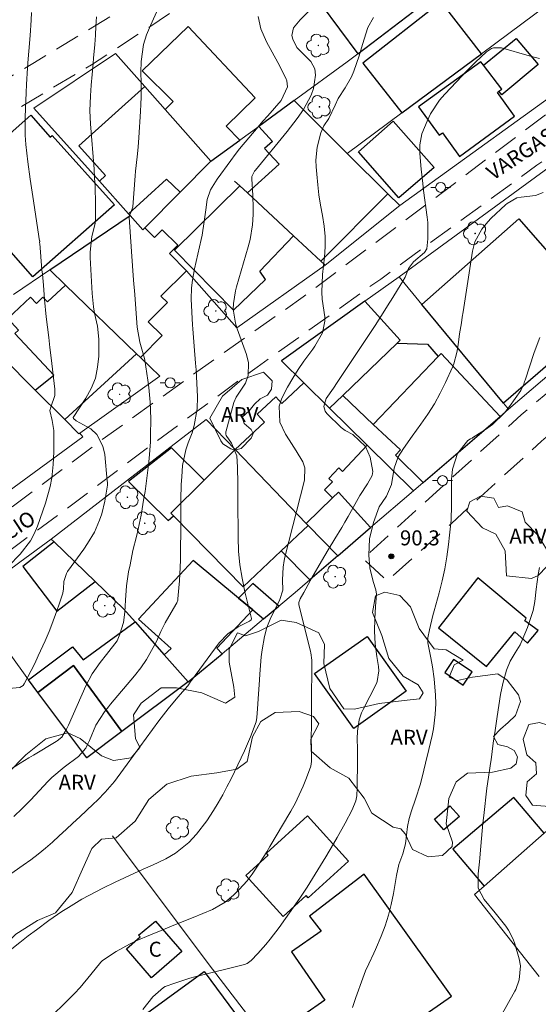
# Model space of a CAD drawing. Units: metres. Extents: x 289866 to 290382, y 1664374 to 1664939.
# Drawn here: x 290129 to 290181, y 1664652 to 1664750 of the extents above; entities that cross this region are included whole.
import ezdxf
from ezdxf.enums import TextEntityAlignment as Align

# ---------------------------------------------------------------- set-up
doc = ezdxf.new("R2010")
doc.units = ezdxf.units.M
doc.header["$MEASUREMENT"] = 0
doc.linetypes.add('HIDDEN', pattern=[0.375, 0.25, -0.125])
for name, color, linetype, lineweight, true_color in [('Arvores_Isoladas', 7, 'Continuous', 18, 0x00ff33), ('Curvas_Intermediarias', 7, 'Continuous', 9, 0x783c14), ('Curvas_Mestras', 7, 'Continuous', 20, 0x783c14), ('Pto_Cotado', 7, 'Continuous', 9, 0x783c14), ('Topon_Pto_Cotado', 7, 'Continuous', 9, 0x783c14), ('Topon_Vegetacao', 7, 'Continuous', 9, 0x00ff33), ('Vegetacao', 7, 'Orla8', 9, 0x00ff33)]:
    doc.layers.add(name, color=color, linetype=linetype, lineweight=lineweight, true_color=true_color)
for name, color, linetype, lineweight in [('Cerca', 8, 'Cerca', 20), ('Edificacoes', 7, 'Continuous', 30), ('Muro_Grade', 8, 'Continuous', 20), ('Nao_Pavimentada_S_Mfio', 10, 'HIDDEN', 15), ('Poste', 7, 'Continuous', 9), ('Topon_de_Vias', 7, 'Continuous', 9), ('Topon_Fundacao_Const_Ruinas', 7, 'Continuous', 9)]:
    doc.layers.add(name, color=color, linetype=linetype, lineweight=lineweight)
doc.styles.add('Arial', font='arial.ttf', dxfattribs={"height": 1.5})
doc.styles.get("Standard").update_dxf_attribs({"font": 'arial.ttf'})
doc.linetypes.add('Cerca', pattern='A,10,0,["X",Standard,S=1,R=0,X=0,Y=-0.5],0.1', length=10.1)
doc.linetypes.add('Orla8', pattern='A,6,-0.5,["V",Standard,S=1,R=0,X=-0.5,Y=-1],-0.5,6,-0.5,["V",Standard,S=1,R=0,X=-0.5,Y=-1],-0.5', length=14)

# ---------------------------------------------------------------- blocks, each defined once
blk = doc.blocks.new('Cotas')
at = {"layer": 'Pto_Cotado'}
blk.add_hatch(color=256, dxfattribs=at).paths.add_polyline_path([(0, 0.24, 1), (0, -0.24, 1)])
at = {"layer": 'Pto_Cotado', "lineweight": -3}
blk.add_lwpolyline([(0, -0.24, -1), (0, 0.24, -1)], format="xyb", close=True, dxfattribs=at)
blk = doc.blocks.new('Poste')
at = {"layer": 'Poste'}
for points in [[(-0.5, 0), (-1, 0)], [(0.5, 0), (1, 0)]]:
    blk.add_lwpolyline(points, dxfattribs=at)
blk.add_lwpolyline([(0, 0.5, 1), (0, -0.5, 1)], format="xyb", close=True, dxfattribs=at)
blk = doc.blocks.new('Arvore')
at = {"layer": 'Arvores_Isoladas'}
blk.add_lwpolyline([(-0.718, 0.493, 0.872324), (-0.722, -0.551, 0.862983), (0.284, -0.827, 0.900105), (0.89, 0.029, 0.863155), (0.262, 0.861, 0.882486)], format="xyb", close=True, dxfattribs=at)
blk.add_circle((0, 0), 0.0286, dxfattribs=at)

msp = doc.modelspace()

# ---------------------------------------------------------------- linework, layer by layer
at = {"layer": 'Cerca', "flags": 128}
for points in [[(290186.184, 1664745.308), (290167.126, 1664731.552)], [(290147.738, 1664710.154), (290139.875, 1664704.091), (290132.232, 1664698.199)], [(290164.885, 1664633.634), (290147.958, 1664655.742), (290138.375, 1664668.527)]]:
    msp.add_lwpolyline(points, dxfattribs=at)
at = {"layer": 'Curvas_Intermediarias', "flags": 128}
for points, elevation in [([(290158.042, 1664750.99), (290157.152, 1664750.12), (290156.492, 1664749.319), (290156.332, 1664748.569), (290156.412, 1664748.209), (290156.842, 1664747.349), (290157.512, 1664746.658), (290158.242, 1664745.958), (290158.643, 1664745.228), (290158.693, 1664744.608), (290158.493, 1664743.247), (290158.252, 1664742.597), (290157.492, 1664741.156), (290156.862, 1664740.266), (290155.852, 1664738.975), (290152.68, 1664735.104), (290152.6, 1664735.004), (290152.33, 1664734.454), (290152.31, 1664734.213), (290152.43, 1664732.563), (290152.46, 1664731.292), (290152.45, 1664730.652), (290152.4, 1664729.642), (290152.16, 1664728.151), (290151.97, 1664727.411), (290150.79, 1664723.439), (290150.69, 1664723.019), (290150.489, 1664721.759), (290150.459, 1664721.198), (290150.69, 1664719.778), (290150.86, 1664719.238), (290151.8, 1664716.656), (290152, 1664715.836), (290151.96, 1664714.566), (290151.68, 1664713.785), (290150.74, 1664712.395), (290150.519, 1664711.865), (290149.739, 1664709.013), (290149.729, 1664708.933), (290149.709, 1664708.853), (290149.709, 1664708.693), (290149.739, 1664708.543), (290150.279, 1664707.773), (290150.81, 1664706.532), (290150.88, 1664705.392), (290150.91, 1664703.771), (290150.92, 1664702.961), (290150.93, 1664702.151), (290150.95, 1664698.369), (290151, 1664696.999), (290151.12, 1664695.628), (290151.34, 1664694.278), (290151.63, 1664692.927), (290152.3, 1664690.256), (290152.29, 1664690.216), (290152.25, 1664690.126), (290152.09, 1664689.986), (290150.96, 1664689.416), (290149.909, 1664688.735), (290149.059, 1664687.835), (290146.288, 1664684.064), (290146.228, 1664683.974), (290145.908, 1664683.533), (290144.907, 1664682.393), (290143.937, 1664681.232), (290143.016, 1664680.032), (290139.845, 1664675.7), (290139.495, 1664675.2), (290138.595, 1664673.95), (290137.654, 1664672.899), (290136.864, 1664672.089), (290136.454, 1664671.689), (290135.103, 1664670.428), (290134.423, 1664669.788), (290133.743, 1664669.158), (290133.053, 1664668.517), (290132.362, 1664667.887), (290131.662, 1664667.267), (290130.942, 1664666.677), (290130.201, 1664666.107), (290129.441, 1664665.566), (290124.889, 1664662.425)], 87), ([(290130.281, 1664750.87), (290130.241, 1664750.1), (290130.131, 1664748.559), (290130.021, 1664747.008), (290129.951, 1664746.238), (290129.881, 1664745.318), (290129.781, 1664743.677), (290129.741, 1664742.857), (290129.651, 1664740.396), (290129.641, 1664739.946), (290129.651, 1664738.585), (290129.701, 1664737.675), (290129.901, 1664735.934), (290130.141, 1664734.203), (290130.401, 1664732.473), (290131.082, 1664728.041), (290131.092, 1664728.001), (290131.082, 1664727.821), (290131.092, 1664727.771), (290131.322, 1664725.12), (290131.362, 1664724.69), (290131.482, 1664723.609), (290131.562, 1664722.149), (290131.752, 1664720.428), (290131.872, 1664719.398), (290131.992, 1664718.367), (290132.112, 1664717.347), (290132.242, 1664716.316), (290132.622, 1664713.185), (290132.612, 1664712.565), (290132.192, 1664711.374), (290132.122, 1664711.044), (290132.332, 1664710.064), (290132.512, 1664709.043), (290132.512, 1664707.553), (290132.502, 1664706.923), (290132.432, 1664705.652), (290132.292, 1664704.312), (290132.152, 1664703.451), (290131.682, 1664701.781), (290130.882, 1664699.5), (290130.552, 1664698.729), (290130.161, 1664698.009), (290129.151, 1664696.699), (290127.981, 1664695.498)], 83), ([(290128.011, 1664683.253), (290129.101, 1664683.363), (290129.431, 1664683.563), (290129.551, 1664683.733), (290130.592, 1664685.764), (290130.952, 1664686.505), (290131.632, 1664688.015), (290132.032, 1664688.966), (290132.292, 1664689.646), (290132.802, 1664691.006), (290133.033, 1664691.697), (290133.403, 1664692.797), (290133.483, 1664693.217), (290133.523, 1664693.938), (290133.763, 1664694.748), (290133.883, 1664694.938), (290135.524, 1664697.199), (290135.894, 1664697.749), (290136.564, 1664698.889), (290137.094, 1664700.1), (290137.314, 1664700.72), (290137.624, 1664702.001), (290137.874, 1664703.581), (290137.874, 1664703.791), (290137.864, 1664703.891), (290137.854, 1664704.001), (290137.604, 1664706.653), (290137.424, 1664707.503), (290136.824, 1664708.643), (290136.214, 1664709.224), (290134.753, 1664710.034), (290134.473, 1664710.244), (290134.443, 1664710.334), (290134.453, 1664710.354), (290135.714, 1664712.275), (290136.244, 1664713.265), (290136.664, 1664714.296), (290136.894, 1664715.376), (290137.014, 1664716.496), (290137.024, 1664717.527), (290137.014, 1664718.187), (290136.864, 1664719.488), (290136.594, 1664720.778), (290136.484, 1664721.428), (290136.344, 1664722.749), (290136.144, 1664726.36), (290136.134, 1664726.891), (290136.324, 1664728.461), (290136.634, 1664729.752), (290136.684, 1664730.022), (290136.684, 1664731.742), (290136.634, 1664733.463), (290136.594, 1664734.323), (290136.534, 1664735.184), (290136.174, 1664739.736), (290136.124, 1664741.016), (290136.174, 1664742.517), (290136.254, 1664743.597), (290136.354, 1664744.668), (290136.454, 1664745.748), (290136.494, 1664746.288), (290136.604, 1664747.679), (290136.664, 1664748.589), (290136.714, 1664749.499), (290136.764, 1664750.42)], 84), ([(290128.321, 1664657.203), (290129.121, 1664657.863), (290129.941, 1664658.504), (290130.772, 1664659.124), (290132.022, 1664660.034), (290133.313, 1664660.934), (290133.973, 1664661.355), (290135.323, 1664662.175), (290136.704, 1664662.925), (290137.404, 1664663.275), (290138.655, 1664663.866), (290139.585, 1664664.306), (290140.515, 1664664.746), (290141.446, 1664665.176), (290142.376, 1664665.596), (290143.707, 1664666.227), (290144.687, 1664666.797), (290146.028, 1664667.847), (290146.798, 1664668.668), (290147.828, 1664670.018), (290148.499, 1664671.058), (290148.959, 1664671.829), (290149.409, 1664672.609), (290149.829, 1664673.409), (290150.239, 1664674.21), (290151.59, 1664677.021), (290152.2, 1664678.411), (290152.76, 1664679.922), (290152.83, 1664680.362), (290152.89, 1664681.202), (290152.96, 1664682.233), (290153.08, 1664684.104), (290153.11, 1664684.684), (290153.261, 1664686.415), (290153.341, 1664687.105), (290153.581, 1664688.465), (290153.821, 1664689.346), (290154.231, 1664690.346), (290154.581, 1664691.066), (290155.121, 1664692.137), (290155.421, 1664693.077), (290155.401, 1664694.118), (290155.451, 1664695.398), (290155.561, 1664696.048), (290155.641, 1664696.378), (290157.582, 1664704.102), (290157.622, 1664705.332), (290157.432, 1664705.912), (290156.762, 1664707.013), (290156.042, 1664708.123), (290155.691, 1664708.693), (290155.131, 1664709.894), (290155.071, 1664711.484), (290155.321, 1664712.295), (290155.902, 1664713.405), (290156.412, 1664714.286), (290156.962, 1664715.146), (290157.542, 1664715.986), (290158.423, 1664717.197), (290158.623, 1664717.487), (290159.393, 1664718.837), (290159.633, 1664719.978), (290159.613, 1664720.438), (290159.373, 1664722.179), (290159.313, 1664722.879), (290159.403, 1664724.65), (290159.583, 1664726.38), (290159.653, 1664727.421), (290159.653, 1664728.451), (290159.553, 1664729.482), (290159.383, 1664730.552), (290159.203, 1664731.582), (290159.033, 1664732.613), (290158.913, 1664733.643), (290158.813, 1664734.684), (290158.763, 1664735.444), (290158.743, 1664736.104), (290158.873, 1664737.405), (290159.243, 1664738.835), (290159.543, 1664739.536), (290160.033, 1664740.266), (290160.673, 1664741.606), (290160.974, 1664742.257), (290161.654, 1664743.327), (290162.284, 1664744.417), (290162.534, 1664744.998), (290163.054, 1664746.538), (290163.405, 1664747.669), (290163.935, 1664749.359), (290164.505, 1664750.36)], 88), ([(290152.96, 1664750.47), (290153.231, 1664749.239), (290153.781, 1664747.939), (290154.371, 1664746.898), (290154.931, 1664745.858), (290155.721, 1664744.297), (290155.832, 1664744.017), (290155.882, 1664743.437), (290155.241, 1664742.067), (290153.911, 1664740.526), (290153.431, 1664739.986), (290152.96, 1664739.435), (290152.02, 1664738.345), (290151.1, 1664737.225), (290150.659, 1664736.654), (290150.229, 1664736.074), (290148.859, 1664734.193), (290148.189, 1664733.113), (290147.858, 1664732.163), (290147.708, 1664731.142), (290147.568, 1664729.962), (290147.348, 1664728.601), (290147.258, 1664728.151), (290146.598, 1664725.21), (290146.378, 1664724.079), (290146.278, 1664723.319), (290146.258, 1664722.179), (290146.398, 1664719.638), (290146.418, 1664719.228), (290146.548, 1664717.487), (290146.698, 1664715.796), (290146.738, 1664715.116), (290146.878, 1664712.425), (290146.848, 1664711.214), (290146.548, 1664709.544), (290146.348, 1664708.833), (290145.948, 1664707.813), (290145.708, 1664707.123), (290145.377, 1664705.562), (290145.307, 1664704.432), (290145.267, 1664703.671), (290145.227, 1664702.151), (290145.217, 1664701.38), (290145.217, 1664699.79), (290145.217, 1664698.939), (290145.197, 1664697.249), (290145.177, 1664696.088), (290145.147, 1664695.398), (290145.077, 1664694.008), (290145.027, 1664693.317), (290144.927, 1664692.207), (290144.907, 1664692.077), (290144.817, 1664691.827), (290144.477, 1664691.246), (290143.647, 1664689.806), (290143.217, 1664688.946), (290142.766, 1664687.955), (290142.296, 1664687.045), (290141.786, 1664686.164), (290141.206, 1664685.324), (290140.576, 1664684.514), (290138.175, 1664681.673), (290137.964, 1664681.423), (290137.564, 1664680.932), (290136.724, 1664679.582), (290136.074, 1664678.051), (290135.984, 1664677.851), (290135.894, 1664677.661), (290135.704, 1664677.281), (290134.973, 1664676.451), (290133.553, 1664675.38), (290132.312, 1664674.35), (290131.932, 1664673.97), (290130.171, 1664672.079), (290129.341, 1664671.249), (290128.491, 1664670.448)], 86), ([(290181.122, 1664746.268), (290180.321, 1664746.448), (290180.061, 1664746.518), (290177.29, 1664747.319), (290176.49, 1664747.329), (290176.3, 1664747.259), (290175.789, 1664746.928), (290174.719, 1664745.898), (290173.819, 1664744.998), (290173.378, 1664744.538), (290171.628, 1664742.707), (290171.098, 1664742.087), (290170.217, 1664740.726), (290169.857, 1664739.996), (290169.347, 1664738.735), (290169.137, 1664737.625), (290169.137, 1664736.774), (290169.267, 1664735.194), (290169.427, 1664733.773), (290169.517, 1664733.053), (290169.877, 1664730.402), (290169.937, 1664729.862), (290169.927, 1664728.241), (290169.837, 1664727.231), (290169.587, 1664726.871), (290168.487, 1664725.94), (290168.006, 1664725.25), (290167.666, 1664724.39), (290167.436, 1664723.979), (290166.256, 1664722.099), (290166.056, 1664721.779), (290165.465, 1664720.828), (290165.055, 1664720.198), (290164.655, 1664719.568), (290160.864, 1664713.845), (290160.493, 1664713.305), (290159.763, 1664712.245), (290159.543, 1664711.454), (290159.673, 1664710.974), (290159.833, 1664710.764), (290161.254, 1664709.354), (290161.384, 1664709.244), (290161.664, 1664709.053), (290162.424, 1664708.643), (290163.705, 1664707.443), (290164.175, 1664706.382), (290164.415, 1664704.942), (290164.365, 1664704.572), (290163.905, 1664703.731), (290163.114, 1664702.541), (290161.964, 1664700.47), (290161.644, 1664699.9), (290161.314, 1664699.34), (290160.633, 1664698.229), (290159.953, 1664697.119), (290159.613, 1664696.559), (290159.283, 1664695.988), (290158.313, 1664694.328), (290158.152, 1664694.028), (290157.512, 1664692.857), (290157.152, 1664692.207), (290157.022, 1664691.867), (290157.032, 1664691.657), (290158.182, 1664686.945), (290158.222, 1664686.805), (290158.313, 1664686.084), (290158.313, 1664684.554), (290158.303, 1664683.013), (290158.293, 1664681.483), (290158.283, 1664679.552), (290158.272, 1664678.351), (290158.283, 1664677.141), (290158.293, 1664676.13), (290158.293, 1664675.94), (290158.212, 1664675.5), (290157.792, 1664674.33), (290157.462, 1664673.479), (290156.862, 1664672.179), (290156.682, 1664671.829), (290156.212, 1664670.978), (290156.112, 1664670.818), (290154.121, 1664667.457), (290153.811, 1664666.927), (290153.16, 1664665.876), (290152.36, 1664664.666), (290151.87, 1664664.026), (290151.06, 1664663.135), (290150.479, 1664662.575), (290149.659, 1664661.865), (290148.379, 1664661.155), (290146.438, 1664660.364), (290145.367, 1664659.924), (290144.297, 1664659.494), (290143.237, 1664659.054), (290142.166, 1664658.614), (290140.736, 1664658.003), (290140.065, 1664657.683), (290138.755, 1664656.943), (290137.364, 1664656.043), (290137.224, 1664655.882), (290136.214, 1664654.632), (290135.133, 1664653.361), (290134.563, 1664652.751), (290133.973, 1664652.151), (290132.002, 1664650.2)], 89), ([(290162.384, 1664651.341), (290162.744, 1664652.341), (290163.415, 1664654.272), (290163.695, 1664655.012), (290164.035, 1664655.722), (290164.545, 1664656.783), (290164.695, 1664657.143), (290165.265, 1664658.484), (290165.665, 1664659.524), (290166.006, 1664660.584), (290166.276, 1664661.655), (290166.496, 1664662.755), (290166.786, 1664664.556), (290167.046, 1664665.656), (290167.436, 1664666.717), (290167.696, 1664667.717), (290167.916, 1664669.458), (290168.056, 1664670.258), (290168.286, 1664671.028), (290168.707, 1664672.179), (290169.197, 1664673.7), (290169.527, 1664675.09), (290169.687, 1664675.78), (290170.027, 1664677.161), (290170.377, 1664678.541), (290170.517, 1664679.232), (290170.677, 1664680.642), (290170.727, 1664681.753), (290170.717, 1664682.573), (290170.577, 1664684.224), (290170.397, 1664685.404), (290170.237, 1664686.315), (290169.927, 1664687.805), (290169.927, 1664688.325), (290170.097, 1664689.136), (290170.437, 1664690.546), (290170.557, 1664691.016), (290171.068, 1664692.827), (290171.368, 1664694.018), (290171.628, 1664695.218), (290171.838, 1664696.429), (290172.008, 1664697.649), (290172.118, 1664698.599), (290172.258, 1664700.1), (290172.298, 1664701.601), (290172.298, 1664703.101), (290172.308, 1664704.162), (290172.418, 1664705.202), (290172.918, 1664706.753), (290173.949, 1664708.063), (290174.219, 1664708.223), (290174.359, 1664708.303), (290174.429, 1664708.343), (290175.719, 1664709.164), (290176.4, 1664709.664), (290177.6, 1664710.814), (290178.12, 1664711.464), (290179.231, 1664713.065), (290179.531, 1664713.695), (290179.611, 1664713.955), (290179.661, 1664714.085), (290180.571, 1664716.867), (290181.142, 1664718.357)], 91), ([(290177.22, 1664650.41), (290178.631, 1664652.981), (290178.731, 1664653.161), (290179.081, 1664654.102), (290179.191, 1664655.522), (290179.071, 1664656.223), (290178.641, 1664657.723), (290178.47, 1664658.193), (290178.02, 1664659.074), (290177.74, 1664659.474), (290176.68, 1664660.804), (290175.569, 1664662.145), (290174.959, 1664663.275), (290174.969, 1664664.716), (290175.089, 1664665.926), (290175.229, 1664667.467), (290175.369, 1664669.008), (290175.439, 1664669.778), (290175.529, 1664670.548), (290175.829, 1664673.289), (290176.09, 1664675.06), (290176.21, 1664675.76), (290176.26, 1664676.12), (290176.48, 1664677.771), (290176.66, 1664679.042), (290176.87, 1664680.462), (290177.03, 1664681.563), (290177.21, 1664682.663), (290177.43, 1664683.763), (290177.82, 1664685.074), (290178.18, 1664685.974), (290178.671, 1664686.805), (290179.171, 1664687.635), (290179.381, 1664688.075), (290179.911, 1664689.356), (290180.461, 1664691.066), (290180.641, 1664691.947), (290180.791, 1664693.197), (290180.971, 1664694.638), (290181.102, 1664695.358)], 92)]:
    msp.add_lwpolyline(points, dxfattribs=dict(at, elevation=elevation))
at = {"layer": 'Curvas_Mestras', "flags": 128}
for points, elevation in [([(290128.221, 1664675.17), (290129.141, 1664675.77), (290130.021, 1664676.321), (290130.472, 1664676.591), (290132.732, 1664677.961), (290132.832, 1664678.021), (290133.303, 1664678.391), (290133.773, 1664679.172), (290133.973, 1664679.582), (290135.704, 1664683.513), (290136.344, 1664684.734), (290137.134, 1664685.844), (290137.794, 1664686.645), (290138.845, 1664688.035), (290139.125, 1664688.675), (290139.495, 1664689.866), (290139.615, 1664690.876), (290139.675, 1664692.097), (290139.785, 1664693.507), (290139.995, 1664694.908), (290140.135, 1664695.628), (290140.425, 1664697.049), (290140.766, 1664698.469), (290140.936, 1664699.18), (290141.236, 1664700.6), (290141.526, 1664702.301), (290141.636, 1664702.951), (290141.816, 1664704.282), (290141.966, 1664705.612), (290142.036, 1664706.272), (290142.166, 1664707.923), (290142.196, 1664708.613), (290142.206, 1664710.154), (290142.196, 1664711.124), (290142.156, 1664711.875), (290142.026, 1664713.355), (290141.926, 1664714.085), (290141.626, 1664716.096), (290141.586, 1664716.246), (290141.516, 1664716.496), (290141.106, 1664717.887), (290140.856, 1664719.408), (290140.716, 1664721.228), (290140.606, 1664722.659), (290140.495, 1664724.089), (290140.385, 1664725.52), (290140.285, 1664726.951), (290140.055, 1664730.392), (290140.055, 1664730.452), (290140.075, 1664730.572), (290140.215, 1664730.852), (290140.415, 1664731.442), (290140.656, 1664734.514), (290140.696, 1664734.994), (290140.846, 1664736.444), (290140.946, 1664737.405), (290141.016, 1664738.365), (290141.176, 1664740.976), (290141.216, 1664741.686), (290141.236, 1664742.397), (290141.246, 1664743.827), (290141.226, 1664744.888), (290141.236, 1664745.968), (290141.496, 1664747.669), (290141.786, 1664748.629), (290142.166, 1664749.569), (290142.956, 1664751.28)], 85), ([(290141.426, 1664651.141), (290142.426, 1664652.411), (290143.487, 1664653.341), (290143.647, 1664653.432), (290144.607, 1664653.792), (290146.108, 1664654.272), (290146.608, 1664654.402), (290151.6, 1664655.642), (290151.87, 1664655.742), (290152.26, 1664656.033), (290152.93, 1664656.753), (290153.711, 1664657.643), (290154.161, 1664658.173), (290155.051, 1664659.354), (290156.722, 1664661.715), (290157.112, 1664662.265), (290157.862, 1664663.395), (290158.403, 1664664.256), (290159.193, 1664665.546), (290159.713, 1664666.417), (290160.483, 1664667.727), (290160.854, 1664668.357), (290161.654, 1664669.798), (290162.374, 1664671.129), (290162.714, 1664672.009), (290162.824, 1664672.519), (290162.844, 1664672.779), (290162.864, 1664673.039), (290162.884, 1664676.351), (290162.884, 1664677.231), (290162.874, 1664678.231), (290162.894, 1664678.992), (290163.054, 1664680.112), (290163.294, 1664680.822), (290163.455, 1664681.162), (290164.785, 1664683.743), (290164.875, 1664683.944), (290165.045, 1664685.024), (290164.995, 1664685.464), (290164.825, 1664686.465), (290164.655, 1664687.715), (290164.595, 1664688.976), (290164.615, 1664690.236), (290164.705, 1664691.457), (290164.805, 1664692.677), (290164.745, 1664693.127), (290164.455, 1664693.938), (290164.125, 1664695.318), (290164.035, 1664696.579), (290164.105, 1664698.229), (290164.495, 1664699.84), (290165.065, 1664701.41), (290165.375, 1664701.851), (290165.785, 1664702.481), (290166.296, 1664703.651), (290166.576, 1664705.302), (290166.956, 1664706.422), (290167.506, 1664707.263), (290168.366, 1664708.483), (290169.247, 1664709.694), (290169.937, 1664710.694), (290170.587, 1664711.725), (290171.168, 1664712.785), (290171.708, 1664713.865), (290172.398, 1664715.376), (290172.548, 1664715.726), (290172.838, 1664716.847), (290172.958, 1664717.617), (290173.118, 1664718.727), (290173.288, 1664719.828), (290173.378, 1664720.388), (290173.458, 1664720.938), (290174.409, 1664726.981), (290174.649, 1664727.911), (290175.329, 1664729.181), (290175.939, 1664729.932), (290176.27, 1664730.282), (290177.69, 1664731.632), (290177.86, 1664731.772), (290178.831, 1664732.323), (290179.271, 1664732.403), (290180.701, 1664732.563), (290181.492, 1664732.873)], 90)]:
    msp.add_lwpolyline(points, dxfattribs=dict(at, elevation=elevation))
at = {"layer": 'Edificacoes', "flags": 128}
for points in [[(290164.745, 1664755.732), (290160.065, 1664752.248), (290159.263, 1664751.65), (290162.934, 1664746.728), (290169.237, 1664751.54), (290165.605, 1664756.372)], [(290175.309, 1664746.728), (290171.278, 1664751.92), (290163.435, 1664745.798), (290167.326, 1664740.816)], [(290143.647, 1664741.156), (290148.229, 1664735.994), (290151.13, 1664738.105), (290149.769, 1664739.496), (290152.64, 1664742.327), (290145.938, 1664749.479), (290141.356, 1664745.018), (290144.447, 1664741.966)], [(290175.509, 1664745.598), (290178.781, 1664748.279), (290180.971, 1664745.658), (290177.35, 1664742.627), (290177.041, 1664742.985), (290177.35, 1664743.207)], [(290175.509, 1664745.598), (290175.239, 1664745.938), (290169.007, 1664741.416), (290171.058, 1664738.595), (290171.388, 1664738.835), (290173.098, 1664736.474), (290178.621, 1664740.486), (290176.89, 1664742.877), (290177.041, 1664742.985), (290177.35, 1664743.207)], [(290143.647, 1664741.156), (290141.606, 1664743.457), (290135.023, 1664737.515), (290137.694, 1664734.554), (290137.064, 1664733.983), (290139.995, 1664730.732), (290143.787, 1664734.183), (290145.137, 1664732.883), (290148.229, 1664735.994)], [(290156.552, 1664742.047), (290153.01, 1664739.476), (290154.391, 1664737.975), (290153.601, 1664737.255), (290155.041, 1664735.684), (290151.881, 1664732.814), (290156.498, 1664728.528), (290159.212, 1664726.009), (290165.941, 1664732.728), (290161.864, 1664736.775)], [(290138.575, 1664731.642), (290130.391, 1664724.43), (290124.369, 1664731.252), (290126.6, 1664733.223), (290124.519, 1664735.574), (290130.211, 1664740.596), (290132.152, 1664738.395), (290132.332, 1664738.555)], [(290167.046, 1664732.333), (290162.994, 1664736.935), (290166.476, 1664739.996), (290170.557, 1664735.354)], [(290151.118, 1664733.522), (290144.567, 1664727.091), (290150.479, 1664721.078), (290153.681, 1664724.169), (290153.11, 1664724.98), (290156.498, 1664728.528), (290151.881, 1664732.814)], [(290140.155, 1664730.552), (290141.426, 1664729.141), (290141.616, 1664729.331), (290142.586, 1664728.361), (290143.357, 1664729.131), (290144.907, 1664727.581), (290144.077, 1664726.75), (290145.778, 1664725.04), (290143.227, 1664722.489), (290143.867, 1664721.849), (290141.956, 1664719.938), (290143.347, 1664718.547), (290141.168, 1664716.369), (290140.786, 1664716.737), (290133.689, 1664723.596), (290132.112, 1664725.12)], [(290169.347, 1664721.668), (290179.041, 1664730.212), (290187.584, 1664720.498), (290177.51, 1664711.795)], [(290133.689, 1664723.596), (290140.786, 1664716.737), (290133.613, 1664710.144), (290130.652, 1664713.095), (290132.502, 1664714.576), (290128.601, 1664718.767), (290128.961, 1664719.107), (290127.901, 1664720.258), (290130.181, 1664722.379), (290130.762, 1664721.759), (290131.422, 1664722.379), (290131.862, 1664721.909)], [(290163.635, 1664721.999), (290155.281, 1664716.026), (290157.524, 1664713.817), (290160.105, 1664711.276), (290161.443, 1664712.565), (290166.875, 1664717.797), (290167.176, 1664718.087)], [(290166.875, 1664717.797), (290169.887, 1664717.707), (290170.968, 1664716.446), (290164.465, 1664709.644), (290161.443, 1664712.565)], [(290170.968, 1664716.446), (290164.465, 1664709.644), (290167.196, 1664707.133), (290166.706, 1664706.603), (290169.477, 1664703.871), (290177.16, 1664710.454), (290171.258, 1664716.747)], [(290160.105, 1664711.276), (290157.524, 1664713.817), (290155.331, 1664711.745), (290154.711, 1664712.425), (290152.86, 1664710.694), (290153.591, 1664709.904), (290150.639, 1664707.143), (290157.762, 1664699.77), (290160.394, 1664702.32), (290159.583, 1664703.111), (290160.383, 1664703.931), (290160.033, 1664704.272), (290161.044, 1664705.312), (290161.394, 1664704.972), (290163.865, 1664707.573)], [(290147.548, 1664704.092), (290144.297, 1664707.323), (290139.995, 1664703.971), (290143.947, 1664700.05), (290144.49, 1664700.512), (290144.217, 1664700.79)], [(290147.548, 1664704.092), (290150.639, 1664707.143), (290157.762, 1664699.77), (290157.954, 1664699.571), (290155.26, 1664697.03), (290151.44, 1664693.427), (290144.49, 1664700.512), (290144.217, 1664700.79)], [(290157.762, 1664699.77), (290157.954, 1664699.571), (290160.914, 1664696.509), (290164.205, 1664699.34), (290160.994, 1664702.901), (290160.394, 1664702.32)], [(290157.954, 1664699.571), (290160.914, 1664696.509), (290158.132, 1664694.118), (290155.26, 1664697.03)], [(290132.812, 1664690.996), (290136.644, 1664693.968), (290132.532, 1664697.911), (290129.411, 1664695.448)], [(290152.409, 1664691.121), (290151.003, 1664692.288), (290146.448, 1664696.068), (290140.986, 1664690.176), (290144.257, 1664687.255), (290143.557, 1664686.615), (290145.948, 1664683.904), (290149.339, 1664686.735), (290148.819, 1664687.285)], [(290151.003, 1664692.288), (290152.409, 1664691.121), (290153.501, 1664690.216), (290154.247, 1664690.839), (290155.011, 1664691.477), (290152.41, 1664693.757)], [(290174.939, 1664694.308), (290171.008, 1664689.336), (290175.809, 1664685.454), (290178.651, 1664688.906), (290179.901, 1664687.785), (290180.961, 1664689.066), (290179.641, 1664690.006), (290179.791, 1664690.296)], [(290139.322, 1664678.942), (290134.491, 1664685.537), (290130.912, 1664682.863), (290129.961, 1664684.134), (290134.373, 1664687.405), (290135.453, 1664686.114), (290140.654, 1664689.908), (290143.557, 1664686.615), (290145.948, 1664683.904)], [(290163.865, 1664688.445), (290167.766, 1664682.983), (290162.524, 1664679.242), (290158.583, 1664684.764)], [(290171.628, 1664684.844), (290173.479, 1664683.593), (290174.369, 1664684.914), (290172.518, 1664686.164)], [(290135.814, 1664676.321), (290130.912, 1664682.863), (290134.491, 1664685.537), (290139.322, 1664678.942)], [(290181.582, 1664668.768), (290178.541, 1664672.359), (290172.448, 1664667.187), (290175.579, 1664663.495)], [(290173.088, 1664670.438), (290171.548, 1664669.118), (290170.617, 1664670.198), (290172.148, 1664671.509)], [(290161.984, 1664665.976), (290157.962, 1664662.305), (290157.752, 1664662.545), (290155.451, 1664660.444), (290151.71, 1664664.546), (290153.941, 1664666.587), (290153.781, 1664666.767), (290157.892, 1664670.528)], [(290160.954, 1664644.588), (290172.298, 1664652.471), (290163.555, 1664664.696), (290158.102, 1664660.484), (290159.263, 1664658.974), (290156.292, 1664656.913), (290159.643, 1664652.081), (290157.522, 1664650.62), (290158.653, 1664648.99), (290158.132, 1664648.63)], [(290142.676, 1664659.994), (290145.327, 1664656.933), (290142.286, 1664654.302), (290139.765, 1664657.213), (290141.146, 1664658.413), (290140.986, 1664658.594)], [(290147.568, 1664654.962), (290158.763, 1664639.806), (290147.338, 1664631.373), (290142.116, 1664638.446), (290142.536, 1664638.756), (290136.514, 1664646.909)]]:
    msp.add_lwpolyline(points, close=True, dxfattribs=at)
at = {"layer": 'Muro_Grade', "flags": 128}
for points in [[(290176.59, 1664757.152), (290169.237, 1664751.54), (290162.934, 1664746.728), (290161.874, 1664745.918), (290156.552, 1664742.047)], [(290182.092, 1664751.75), (290175.309, 1664746.728), (290167.326, 1664740.816), (290161.864, 1664736.775)], [(290140.155, 1664730.552), (290139.995, 1664730.732), (290137.064, 1664733.983), (290130.492, 1664741.286), (290138.685, 1664746.748), (290141.606, 1664743.457), (290143.647, 1664741.156), (290148.229, 1664735.994)], [(290148.229, 1664735.994), (290151.13, 1664738.105), (290153.01, 1664739.476), (290156.552, 1664742.047)], [(290161.864, 1664736.775), (290156.552, 1664742.047)], [(290167.056, 1664724.44), (290185.533, 1664737.915), (290192.026, 1664742.427), (290202.12, 1664734.083), (290203.44, 1664732.993), (290201.66, 1664731.462), (290188.214, 1664719.908), (290178.02, 1664711.184)], [(290140.155, 1664730.552), (290141.426, 1664729.141), (290141.616, 1664729.331), (290145.137, 1664732.883), (290148.229, 1664735.994)], [(290159.663, 1664725.59), (290167.126, 1664731.552), (290165.941, 1664732.728), (290161.864, 1664736.775)], [(290159.663, 1664725.59), (290159.212, 1664726.009), (290156.498, 1664728.528), (290151.881, 1664732.814), (290151.118, 1664733.522), (290150.599, 1664734.003)], [(290132.112, 1664725.12), (290140.155, 1664730.552)], [(290128.461, 1664722.649), (290132.112, 1664725.12)], [(290132.112, 1664725.12), (290133.689, 1664723.596), (290140.786, 1664716.737), (290141.168, 1664716.369), (290143.117, 1664714.486), (290135.103, 1664708.793)], [(290159.663, 1664725.59), (290150.83, 1664719.318), (290145.778, 1664725.04)], [(290167.056, 1664724.44), (290163.635, 1664721.999), (290155.281, 1664716.026), (290157.524, 1664713.817), (290160.105, 1664711.276), (290163.865, 1664707.573), (290168.487, 1664703.021)], [(290167.056, 1664724.44), (290169.347, 1664721.668), (290177.51, 1664711.795), (290178.02, 1664711.184)], [(290135.103, 1664708.793), (290135.023, 1664708.733), (290133.613, 1664710.144), (290130.652, 1664713.095), (290124.059, 1664719.678)], [(290168.487, 1664703.021), (290169.477, 1664703.871), (290177.16, 1664710.454), (290178.02, 1664711.184)], [(290147.738, 1664710.154), (290150.639, 1664707.143), (290157.762, 1664699.77), (290157.954, 1664699.571), (290160.914, 1664696.509)], [(290127.55, 1664702.641), (290135.423, 1664708.423), (290135.103, 1664708.793)], [(290160.914, 1664696.509), (290164.205, 1664699.34), (290168.487, 1664703.021)], [(290145.948, 1664683.904), (290149.339, 1664686.735), (290153.501, 1664690.216), (290154.247, 1664690.839), (290155.011, 1664691.477), (290156.652, 1664692.847), (290158.132, 1664694.118), (290160.914, 1664696.509)], [(290195.587, 1664681.082), (290187.297, 1664673.793), (290181.582, 1664668.768), (290175.579, 1664663.495), (290174.609, 1664662.635), (290181.072, 1664654.452)]]:
    msp.add_lwpolyline(points, dxfattribs=at)
msp.add_lwpolyline([(290145.948, 1664683.904), (290139.322, 1664678.942), (290135.814, 1664676.321), (290130.912, 1664682.863), (290129.961, 1664684.134), (290124.129, 1664692.207), (290129.121, 1664695.898), (290132.232, 1664698.199), (290132.532, 1664697.911), (290136.644, 1664693.968), (290139.485, 1664691.236), (290140.656, 1664689.906), (290143.557, 1664686.615)], close=True, dxfattribs=at)
at = {"layer": 'Nao_Pavimentada_S_Mfio', "ltscale": 10, "flags": 128}
msp.add_lwpolyline([(290248.405, 1664652.163), (290249.021, 1664653.261), (290249.529, 1664654.432), (290249.719, 1664655.102), (290249.869, 1664655.773), (290249.979, 1664656.453), (290250.049, 1664657.143), (290250.089, 1664657.833), (290250.089, 1664658.524), (290250.049, 1664659.214), (290249.969, 1664659.904), (290249.859, 1664660.584), (290249.709, 1664661.255), (290247.708, 1664665.246), (290245.411, 1664669.34), (290244.637, 1664670.718), (290239.775, 1664678.471), (290235.013, 1664687.145), (290231.481, 1664693.898), (290231.211, 1664693.978), (290230.941, 1664694.038), (290230.661, 1664694.058), (290230.381, 1664694.068), (290230.101, 1664694.038), (290229.831, 1664693.988), (290229.561, 1664693.918), (290229.301, 1664693.807), (290229.05, 1664693.687), (290228.81, 1664693.537), (290228.59, 1664693.367), (290224.159, 1664689.376), (290217.886, 1664683.313), (290210.833, 1664676.891), (290205.331, 1664671.729), (290202.7, 1664669.518), (290200.919, 1664671.499), (290208.362, 1664678.091), (290219.717, 1664688.355), (290227.24, 1664695.238), (290227.43, 1664695.378), (290227.63, 1664695.518), (290227.83, 1664695.648), (290228.04, 1664695.758), (290228.26, 1664695.868), (290228.48, 1664695.968), (290228.7, 1664696.048), (290228.93, 1664696.128), (290229.16, 1664696.188), (290229.401, 1664696.238), (290229.631, 1664696.278), (290229.721, 1664696.358), (290229.791, 1664696.439), (290229.851, 1664696.529), (290229.901, 1664696.619), (290229.931, 1664696.719), (290229.951, 1664696.829), (290229.961, 1664696.939), (290229.961, 1664697.049), (290229.941, 1664697.149), (290229.901, 1664697.249), (290229.861, 1664697.349), (290226.049, 1664704.202), (290220.937, 1664713.455), (290214.765, 1664724.68), (290211.474, 1664730.842), (290211.313, 1664730.942), (290211.143, 1664731.032), (290210.963, 1664731.102), (290210.783, 1664731.152), (290210.593, 1664731.182), (290210.403, 1664731.182), (290210.203, 1664731.172), (290210.023, 1664731.132), (290209.833, 1664731.072), (290209.663, 1664730.992), (290209.493, 1664730.902), (290203.36, 1664726.44), (290192.586, 1664717.877), (290181.322, 1664707.983), (290172.298, 1664699.77), (290165.876, 1664694.028), (290163.445, 1664696.238), (290179.261, 1664710.624), (290196.618, 1664725.1), (290205.871, 1664732.883), (290206.952, 1664733.793), (290207.022, 1664733.973), (290207.072, 1664734.153), (290207.102, 1664734.343), (290207.122, 1664734.534), (290207.122, 1664734.724), (290207.102, 1664734.914), (290207.072, 1664735.094), (290207.022, 1664735.284), (290206.962, 1664735.464), (290206.872, 1664735.634), (290206.782, 1664735.794), (290200.439, 1664741.856), (290198.368, 1664743.637), (290197.878, 1664743.907), (290197.358, 1664744.137), (290196.818, 1664744.307), (290196.268, 1664744.437), (290195.697, 1664744.507), (290195.137, 1664744.517), (290194.567, 1664744.487), (290194.007, 1664744.397), (290193.466, 1664744.257), (290192.926, 1664744.067), (290192.416, 1664743.817), (290180.831, 1664735.584), (290165.215, 1664724.209), (290152.84, 1664715.386), (290140.946, 1664706.633), (290133.843, 1664701.25), (290125.339, 1664695.048), (290112.624, 1664685.744), (290099.599, 1664676.831), (290088.575, 1664668.878), (290083.333, 1664665.656), (290072.35, 1664658.977), (290070.897, 1664661.217), (290089.695, 1664673.69), (290104.401, 1664684.204), (290113.015, 1664690.266), (290126.01, 1664699.67), (290137.264, 1664708.103), (290147.138, 1664715.146), (290157.472, 1664722.429), (290172.878, 1664733.983), (290186.394, 1664744.137), (290191.085, 1664747.629), (290191.185, 1664747.779), (290191.256, 1664747.929), (290191.306, 1664748.089), (290191.336, 1664748.259), (290191.346, 1664748.429), (290191.326, 1664748.599), (290191.286, 1664748.769), (290191.226, 1664748.929), (290191.135, 1664749.069), (290191.035, 1664749.209), (290190.915, 1664749.329), (290182.872, 1664755.832), (290179.891, 1664758.393), (290174.249, 1664764.035), (290171.188, 1664767.136), (290171.028, 1664767.266), (290170.857, 1664767.387), (290170.677, 1664767.487), (290170.487, 1664767.557), (290170.287, 1664767.607), (290170.077, 1664767.637), (290169.877, 1664767.637), (290169.667, 1664767.617), (290169.467, 1664767.567), (290169.277, 1664767.497), (290169.087, 1664767.397), (290159.373, 1664760.784), (290147.988, 1664753.301), (290136.264, 1664745.618), (290118.997, 1664735.394), (290104.811, 1664725.52), (290099.559, 1664721.759), (290098.109, 1664723.579), (290109.703, 1664732.163), (290119.357, 1664739.235), (290130.582, 1664745.878), (290142.566, 1664753.121), (290153.19, 1664760.104), (290162.374, 1664766.406), (290167.916, 1664770.578), (290168.016, 1664770.808), (290168.086, 1664771.058), (290168.136, 1664771.308), (290168.156, 1664771.558), (290168.156, 1664771.818), (290168.126, 1664772.068), (290168.066, 1664772.318), (290167.986, 1664772.559), (290167.876, 1664772.789), (290167.736, 1664773.009), (290167.586, 1664773.219), (290162.314, 1664782.282), (290157.132, 1664796.958), (290151.01, 1664818.287), (290144.987, 1664836.824), (290139.835, 1664852.86), (290138.045, 1664858.352), (290134.903, 1664867.936), (290131.762, 1664877.9), (290128.781, 1664885.663), (290128.273, 1664886.59)], dxfattribs=at)
at = {"layer": 'Vegetacao', "flags": 128}
for points in [[(290149.209, 1664708.023), (290148.128, 1664710.284), (290149.389, 1664712.475), (290151.31, 1664714.156), (290153.481, 1664714.886), (290154.341, 1664714.015), (290154.301, 1664713.185), (290153.881, 1664712.605), (290153.15, 1664712.225), (290152.59, 1664711.675), (290152.04, 1664711.034), (290151.35, 1664710.384), (290151.55, 1664709.764), (290152.27, 1664709.164), (290152.46, 1664708.763), (290152.26, 1664708.293), (290151.24, 1664707.263), (290150.629, 1664707.093), (290150.209, 1664707.233), (290149.429, 1664707.733)], [(290180.301, 1664694.268), (290177.81, 1664694.518), (290177.67, 1664697.029), (290176.73, 1664698.689), (290175.389, 1664699.33), (290173.849, 1664700.99), (290174.129, 1664701.931), (290175.189, 1664702.501), (290176.54, 1664702.281), (290177.02, 1664701.35), (290177.89, 1664701.521), (290179.371, 1664700.93), (290179.671, 1664699.88), (290180.961, 1664698.569), (290182.282, 1664696.408), (290181.852, 1664695.438), (290180.981, 1664694.538)], [(290179.221, 1664681.953), (290178.721, 1664680.562), (290177.96, 1664679.862), (290177.19, 1664679.182), (290176.51, 1664678.451), (290176.93, 1664677.641), (290177.9, 1664677.401), (290178.581, 1664677.061), (290178.901, 1664676.401), (290178.771, 1664675.73), (290178.25, 1664675.3), (290176.41, 1664674.88), (290173.889, 1664674.79), (290172.768, 1664673.9), (290172.028, 1664672.249), (290171.758, 1664669.728), (290172.398, 1664667.877), (290172.368, 1664667.437), (290171.418, 1664666.557), (290169.967, 1664666.427), (290168.396, 1664667.147), (290167.676, 1664668.718), (290167.216, 1664669.218), (290166.466, 1664669.398), (290164.315, 1664670.778), (290163.565, 1664672.269), (290162.024, 1664674.27), (290160.163, 1664675.33), (290158.272, 1664676.991), (290158.222, 1664678.171), (290159.043, 1664679.702), (290158.493, 1664680.442), (290157.052, 1664680.942), (290154.651, 1664680.862), (290153.221, 1664679.952), (290152.4, 1664678.411), (290151.86, 1664675.96), (290150.81, 1664675.19), (290148.809, 1664674.82), (290146.258, 1664674.48), (290143.817, 1664673.67), (290142.006, 1664672.149), (290140.636, 1664669.968), (290138.735, 1664668.317), (290137.294, 1664668.187), (290136.324, 1664667.257), (290135.363, 1664665.176), (290134.353, 1664662.845), (290132.682, 1664660.814), (290130.872, 1664660.044), (290128.701, 1664658.674), (290126.89, 1664656.913), (290125.72, 1664657.063), (290123.199, 1664657.163), (290121.648, 1664656.353), (290119.827, 1664654.552), (290117.556, 1664653.361), (290115.246, 1664652.331), (290113.215, 1664650.81), (290111.944, 1664648.75), (290110.013, 1664647.289), (290108.633, 1664647.289), (290106.102, 1664647.629), (290104.461, 1664648.76), (290102.42, 1664650.45), (290100.53, 1664652.241), (290099.419, 1664654.442), (290099.489, 1664656.203), (290100.43, 1664658.163), (290101.77, 1664658.994), (290104.121, 1664659.984), (290106.532, 1664660.924), (290108.333, 1664662.565), (290110.083, 1664664.456), (290112.284, 1664665.596), (290114.655, 1664666.537), (290117.016, 1664667.887), (290119.357, 1664669.218), (290121.288, 1664670.948), (290123.469, 1664672.259), (290125.83, 1664673.279), (290127.89, 1664674.8), (290129.711, 1664676.601), (290131.702, 1664678.201), (290133.893, 1664678.822), (290135.133, 1664678.251), (290137.274, 1664676.531), (290138.495, 1664676.06), (290140.245, 1664676.311), (290141.126, 1664677.351), (290140.686, 1664678.251), (290140.485, 1664680.612), (290141.236, 1664681.773), (290143.257, 1664683.333), (290144.777, 1664683.333), (290147.328, 1664682.833), (290149.699, 1664681.783), (290150.619, 1664682.383), (290150.509, 1664683.393), (290150.039, 1664685.884), (290150.039, 1664687.185), (290150.9, 1664688.805), (290151.69, 1664688.505), (290153, 1664688.966), (290155.271, 1664690.086), (290156.752, 1664689.856), (290159.033, 1664688.815), (290159.583, 1664687.645), (290159.543, 1664685.754), (290160.133, 1664683.263), (290161.524, 1664681.222), (290162.594, 1664681.192), (290165.075, 1664681.743), (290167.576, 1664682.043), (290169.087, 1664682.203), (290169.477, 1664682.813), (290168.967, 1664683.633), (290167.466, 1664684.494), (290166.046, 1664686.264), (290165.315, 1664688.545), (290164.385, 1664690.866), (290164.695, 1664692.507), (290165.635, 1664692.887), (290167.126, 1664692.547), (290168.206, 1664691.417), (290169.067, 1664689.246), (290170.577, 1664687.225), (290171.758, 1664687.125), (290173.458, 1664686.084), (290172.568, 1664685.624), (290172.068, 1664684.384), (290172.908, 1664684.054), (290174.419, 1664684.384), (290176.93, 1664684.714), (290177.86, 1664684.074), (290179.021, 1664682.633)], [(290185.463, 1664670.988), (290182.932, 1664671.399), (290180.411, 1664671.599), (290179.731, 1664672.549), (290179.881, 1664673.92), (290180.811, 1664674.72), (290180.751, 1664675.82), (290179.841, 1664676.621), (290179.461, 1664678.171), (290180.031, 1664679.642), (290181.102, 1664679.852), (290182.782, 1664679.322), (290184.133, 1664677.981), (290184.853, 1664676.05), (290186.093, 1664675.16), (290187.824, 1664673.269), (290187.704, 1664672.129), (290186.764, 1664671.379), (290185.973, 1664671.018)]]:
    msp.add_lwpolyline(points, close=True, dxfattribs=at)

# ---------------------------------------------------------------- block references
at = {"layer": 'Arvores_Isoladas'}
for p in [(290158.973, 1664747.569), (290159.093, 1664741.426), (290174.669, 1664728.771), (290148.709, 1664721.008), (290139.095, 1664712.675), (290139.875, 1664702.381), (290141.606, 1664699.78), (290160.663, 1664694.438), (290137.604, 1664691.537), (290144.927, 1664669.308), (290149.969, 1664663.085)]:
    msp.add_blockref('Arvore', p, dxfattribs=at)
at = {"layer": 'Poste'}
for p in [(290171.218, 1664733.373), (290144.157, 1664713.825), (290171.408, 1664704.042)]:
    msp.add_blockref('Poste', p, dxfattribs=at)
at = {"layer": 'Pto_Cotado'}
msp.add_blockref('Cotas', (290166.276, 1664696.469, 90.32), dxfattribs=at)

# ---------------------------------------------------------------- texts
at = {"layer": 'Topon_de_Vias', "style": 'Arial'}
for s, p in [('VARGAS', (290176.446, 1664734.024)), ('TÁCIO', (290125.918, 1664696.651))]:
    msp.add_text(s, height=1.5, rotation=33.35082, dxfattribs=at).set_placement(p)
at = {"layer": 'Topon_Fundacao_Const_Ruinas', "style": 'Arial'}
msp.add_text('C', height=1.5, dxfattribs=at).set_placement((290141.997, 1664656.426))
at = {"layer": 'Topon_Pto_Cotado', "style": 'Arial'}
msp.add_text('90,3', height=1.5, dxfattribs=at).set_placement((290169.133, 1664698.317, 90.32), align=Align.MIDDLE_CENTER)
at = {"layer": 'Topon_Vegetacao', "style": 'Arial'}
for p in [(290149.249, 1664709.894), (290178.09, 1664697.739), (290166.196, 1664677.621), (290132.983, 1664673.119)]:
    msp.add_text('ARV', height=1.5, dxfattribs=at).set_placement(p)

doc.saveas('drawing.dxf')
